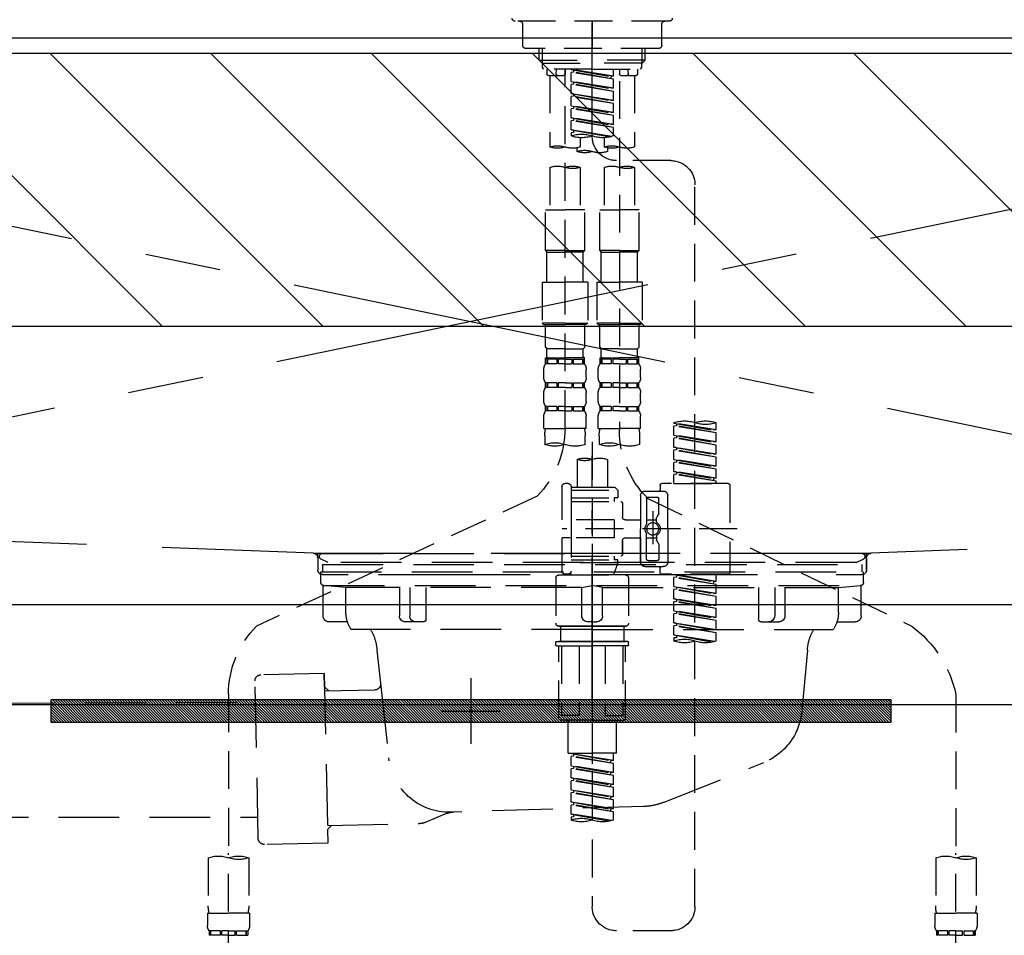
# Model space of a CAD drawing. Extents: x 0 to 26473, y -11045 to -2175.
# Drawn here: x 15200 to 15525, y -8461 to -8159 of the extents above; entities that cross this region are included whole.
import ezdxf

# ---------------------------------------------------------------- set-up
doc = ezdxf.new("R2010")
doc.units = 0
doc.header["$LTSCALE"] = 50
doc.header["$MEASUREMENT"] = 0
for name, pattern in [('CENTER', [2, 1.25, -0.25, 0.25, -0.25]), ('CENTER2', [1.125, 0.75, -0.125, 0.125, -0.125]), ('DASHED', [0.75, 0.5, -0.25]), ('HIDDEN', [0.375, 0.25, -0.125]), ('STYLE_01', [1.40625, 0.9375, -0.15625, 0.15625, -0.15625])]:
    doc.linetypes.add(name, pattern=pattern)
doc.layers.get('0').update_dxf_attribs({"linetype": 'CONTINUOUS'})
doc.layers.get('DEFPOINTS').update_dxf_attribs({"color": 146, "linetype": 'CONTINUOUS'})
for name, color, linetype in [('122-扉', 6, 'CONTINUOUS'), ('123-扉向き', 231, 'CENTER'), ('126-甲板', 2, 'CONTINUOUS'), ('140-パーツ芯', 13, 'CENTER'), ('142-把手', 4, 'CONTINUOUS'), ('150-機器', 8, 'CONTINUOUS'), ('160-文字', 254, 'CONTINUOUS'), ('166-寸法B', 11, 'CONTINUOUS'), ('180-補助', 161, 'CONTINUOUS')]:
    doc.layers.add(name, color=color, linetype=linetype)
doc.styles.add('KH001', font='txt')
doc.dimstyles.new('KH1xx030', dxfattribs={"dimscale": 30, "dimtxt": 2, "dimasz": 0.6, "dimexe": 0.3, "dimexo": 1.2, "dimgap": 0.5, "dimtad": 3, "dimdec": 1, "dimdsep": 46, "dimlunit": 6, "dimtxsty": 'KH001', "dimblk": 'DOT', "dimcen": 1, "dimdle": 1, "dimclrd": 256, "dimclre": 256, "dimclrt": 256, "dimadec": 0, "dimazin": 0, "dimtfac": 1, "dimtdec": 1, "dimtix": 1, "dimtmove": 2, "dimatfit": 3, "dimldrblk": 'CLOSEDBLANK', "dimfxl": 1, "dimtolj": 1, "dimtzin": 0, "dimlwd": -1, "dimlwe": -1, "dimarcsym": 0})

# ---------------------------------------------------------------- blocks, each defined once
blk = doc.blocks.new('F402_S')
at = {"layer": '150-機器', "color": 161, "linetype": 'CENTER2'}
blk.add_line((0, -72.08), (0, 259.91), dxfattribs=at)
at = {"layer": '150-機器', "color": 13, "linetype": 'DASHED', "ltscale": 0.5}
for p, q in [((-25.43, -34.07), (25.43, -34.07)), ((-22.94, -42.05), (-22.94, -35.06)), ((0, -34.07), (0, -43.04)), ((22.94, -42.05), (22.94, -35.06)), ((-21.94, -43.04), (21.94, -43.04)), ((-17.45, -46.88), (-17.45, -43.04)), ((-16.44, -47.87), (-16.44, -43.04)), ((16.44, -47.87), (16.44, -43.04)), ((17.45, -46.88), (17.45, -43.04)), ((-17.45, -46.88), (0, -46.88)), ((-16.46, -47.87), (-17.45, -46.88)), ((-16.44, -47.89), (0, -47.89)), ((-16.41, -49.37), (-16.41, -47.87)), ((17.45, -46.88), (0, -46.88)), ((16.44, -47.89), (0, -47.89)), ((16.41, -49.37), (16.41, -47.87)), ((16.46, -47.87), (17.45, -46.88)), ((-15.91, -49.87), (-16.41, -49.37)), ((0, -49.87), (-15.96, -49.87)), ((-14.96, -49.87), (-14.96, -51.46)), ((-9.47, -51.96), (-14.46, -51.96)), ((-13.96, -51.96), (-13.96, -75.59)), ((-11.92, -51.42), (-11.79, -49.87)), ((-8.98, -49.87), (-8.98, -51.46)), ((-6.98, -52.23), (-6.98, -49.87)), ((-6.98, -52.23), (6.98, -49.98)), ((-6.98, -53.23), (6.13, -50.87)), ((-6.98, -53.23), (6.98, -50.98)), ((6.98, -49.98), (-6.13, -52.34)), ((0, -49.87), (15.91, -49.87)), ((6.13, -50.13), (6.13, -50.87)), ((6.13, -50.87), (6.98, -50.98)), ((6.13, -50.87), (6.98, -50.98)), ((6.13, -50.87), (6.98, -50.98)), ((6.98, -53.97), (6.98, -50.98)), ((6.98, -53.97), (6.98, -50.98)), ((8.98, -49.87), (8.98, -51.46)), ((8.98, -168.36), (8.98, -49.87)), ((14.46, -51.96), (9.47, -51.96)), ((11.92, -51.42), (11.79, -49.87)), ((13.96, -51.96), (13.96, -75.59)), ((14.96, -49.87), (14.96, -51.46)), ((15.91, -49.87), (16.41, -49.37)), ((-8.98, -53.83), (-8.98, -168.99)), ((-6.98, -52.23), (-6.13, -52.34)), ((-6.98, -56.22), (-6.98, -53.23)), ((-6.98, -56.22), (6.98, -53.97)), ((-6.98, -57.22), (6.13, -54.86)), ((-6.98, -57.22), (6.98, -54.96)), ((-6.13, -52.34), (-6.13, -53.08)), ((6.98, -53.97), (-6.13, -56.32)), ((6.13, -54.12), (6.13, -54.86)), ((6.13, -54.12), (6.13, -54.86)), ((6.13, -54.86), (6.98, -54.96)), ((6.13, -54.86), (6.98, -54.96)), ((6.98, -57.96), (6.98, -54.96)), ((6.98, -57.96), (6.98, -54.96)), ((-6.98, -56.22), (-6.13, -56.32)), ((-6.98, -60.21), (-6.98, -57.22)), ((-6.98, -60.21), (6.98, -57.96)), ((6.98, -57.96), (-6.13, -60.31)), ((6.13, -58.09), (6.13, -58.85)), ((6.13, -58.11), (6.13, -58.85)), ((6.13, -58.11), (6.13, -58.85)), ((6.18, -58.09), (6.98, -57.96)), ((-6.98, -61.21), (6.13, -58.85)), ((-6.98, -61.21), (6.98, -58.95)), ((-6.98, -60.21), (-6.13, -60.31)), ((-6.98, -64.2), (-6.98, -61.21)), ((6.13, -58.85), (6.98, -58.95)), ((6.13, -58.85), (6.98, -58.95)), ((6.13, -58.85), (6.98, -58.95)), ((6.98, -61.95), (6.98, -58.95)), ((6.98, -61.95), (6.98, -58.95)), ((-6.98, -64.2), (6.98, -61.95)), ((-6.98, -65.2), (6.13, -62.84)), ((-6.98, -65.2), (6.98, -62.94)), ((-6.98, -64.2), (-6.13, -64.3)), ((6.98, -61.95), (-6.13, -64.3)), ((6.13, -62.1), (6.13, -62.84)), ((6.13, -62.1), (6.13, -62.84)), ((6.13, -62.84), (6.98, -62.94)), ((6.13, -62.84), (6.98, -62.94)), ((6.98, -65.94), (6.98, -62.94)), ((6.98, -65.94), (6.98, -62.94)), ((-6.98, -68.19), (-6.98, -65.2)), ((-6.98, -68.19), (6.98, -65.94)), ((-6.98, -69.18), (6.13, -66.83)), ((-6.98, -69.18), (6.98, -66.93)), ((-6.98, -68.19), (-6.13, -68.29)), ((6.98, -65.94), (-6.13, -68.29)), ((6.13, -66.07), (6.13, -66.83)), ((6.13, -66.09), (6.13, -66.83)), ((6.13, -66.09), (6.13, -66.83)), ((6.13, -66.83), (6.98, -66.93)), ((6.13, -66.83), (6.98, -66.93)), ((6.18, -66.06), (6.98, -65.94)), ((6.98, -69.92), (6.98, -66.93)), ((6.98, -69.92), (6.98, -66.93)), ((-6.98, -71.92), (-6.98, -69.18)), ((-6.45, -72.09), (6.98, -69.92)), ((6.98, -69.92), (-5.89, -72.24)), ((6.13, -70.06), (6.13, -70.82)), ((6.13, -70.08), (6.13, -70.82)), ((6.13, -70.08), (6.13, -70.82)), ((6.13, -70.82), (6.98, -70.92)), ((6.13, -70.82), (6.98, -70.92)), ((6.18, -70.05), (6.98, -69.92)), ((6.98, -70.92), (6.98, -71.92)), ((-3.99, -72.51), (-3.99, -75.59)), ((3.99, -72.51), (3.99, -75.59)), ((-4.99, -75.86), (-4.99, -77.09)), ((4.99, -77.09), (4.99, -75.86)), ((-25.94, -80.08), (-7.97, -80.06)), ((-13.96, -82.3), (-13.96, -96.27)), ((-3.99, -82.3), (-3.99, -96.27)), ((3.99, -82.3), (3.99, -96.27)), ((13.96, -82.3), (13.96, -96.27)), ((-33.91, -326.25), (-33.91, -88.06)), ((-15.46, -109.74), (-15.46, -96.27)), ((-15.46, -96.27), (-8.98, -96.27)), ((-2.49, -96.27), (-8.98, -96.27)), ((-2.49, -109.74), (-2.49, -96.27)), ((2.49, -109.74), (2.49, -96.27)), ((2.49, -96.27), (8.98, -96.27)), ((15.46, -96.27), (8.98, -96.27)), ((15.46, -109.74), (15.46, -96.27)), ((-8.98, -109.74), (-15.46, -109.74)), ((-15.46, -109.74), (-14.96, -110.24)), ((-14.96, -110.24), (-8.98, -110.24)), ((-14.96, -120.21), (-14.96, -110.24)), ((-8.98, -109.74), (-2.49, -109.74)), ((-2.99, -110.24), (-8.98, -110.24)), ((-2.49, -109.74), (-2.99, -110.24)), ((-2.99, -120.21), (-2.99, -110.24)), ((8.98, -109.74), (2.49, -109.74)), ((2.49, -109.74), (2.99, -110.24)), ((2.99, -110.24), (8.98, -110.24)), ((2.99, -120.21), (2.99, -110.24)), ((8.98, -109.74), (15.46, -109.74)), ((14.96, -110.24), (8.98, -110.24)), ((15.46, -109.74), (14.96, -110.24)), ((14.96, -120.21), (14.96, -110.24)), ((-16.46, -120.21), (-8.98, -120.21)), ((-16.46, -120.21), (-16.46, -133.67)), ((-1.5, -120.21), (-8.98, -120.21)), ((-1.5, -120.21), (-1.5, -133.67)), ((1.5, -120.21), (8.98, -120.21)), ((1.5, -120.21), (1.5, -133.67)), ((16.46, -120.21), (8.98, -120.21)), ((16.46, -120.21), (16.46, -133.67)), ((-8.98, -133.67), (-16.46, -133.67)), ((-16.46, -133.67), (-15.96, -134.17)), ((-15.96, -134.17), (-8.98, -134.17)), ((-15.46, -141.65), (-15.46, -134.17)), ((-8.98, -133.67), (-1.5, -133.67)), ((-1.99, -134.17), (-8.98, -134.17)), ((-2.49, -141.65), (-2.49, -134.17)), ((-1.5, -133.67), (-1.99, -134.17)), ((8.98, -133.67), (1.5, -133.67)), ((1.5, -133.67), (1.99, -134.17)), ((1.99, -134.17), (8.98, -134.17)), ((2.49, -141.65), (2.49, -134.17)), ((8.98, -133.67), (16.46, -133.67)), ((15.96, -134.17), (8.98, -134.17)), ((15.46, -141.65), (15.46, -134.17)), ((16.46, -133.67), (15.96, -134.17)), ((-15.46, -141.65), (-14.96, -142.15)), ((-14.96, -144.74), (-14.96, -142.15)), ((-8.98, -142.15), (-14.96, -142.15)), ((-8.98, -142.15), (-2.99, -142.15)), ((-2.49, -141.65), (-2.99, -142.15)), ((-2.99, -144.74), (-2.99, -142.15)), ((2.49, -141.65), (2.99, -142.15)), ((2.99, -144.74), (2.99, -142.15)), ((8.98, -142.15), (2.99, -142.15)), ((8.98, -142.15), (14.96, -142.15)), ((15.46, -141.65), (14.96, -142.15)), ((14.96, -144.74), (14.96, -142.15)), ((-15.46, -145.14), (-8.98, -145.14)), ((-15.36, -147.14), (-15.36, -145.14)), ((-15.36, -145.14), (-8.98, -145.14)), ((-14.96, -145.64), (-15.36, -145.64)), ((-14.96, -145.64), (-14.96, -147.14)), ((-14.86, -145.14), (-8.98, -145.14)), ((-14.86, -145.14), (-8.98, -145.14)), ((-11.65, -145.64), (-14.77, -145.64)), ((-14.77, -145.64), (-14.77, -147.14)), ((-11.65, -145.64), (-11.65, -147.14)), ((-8.98, -145.64), (-11.19, -145.64)), ((-11.19, -145.64), (-11.19, -147.14)), ((-2.59, -145.14), (-8.98, -145.14)), ((-8.98, -145.64), (-6.77, -145.64)), ((-6.77, -145.64), (-6.77, -147.14)), ((-6.3, -145.64), (-3.18, -145.64)), ((-6.3, -145.64), (-6.3, -147.14)), ((-3.18, -145.64), (-3.18, -147.14)), ((-2.99, -145.64), (-2.59, -145.64)), ((-2.99, -145.64), (-2.99, -147.14)), ((-2.59, -147.14), (-2.59, -145.14)), ((2.49, -145.14), (8.98, -145.14)), ((2.59, -147.14), (2.59, -145.14)), ((2.59, -145.14), (8.98, -145.14)), ((2.99, -145.64), (2.59, -145.64)), ((2.99, -145.64), (2.99, -147.14)), ((3.09, -145.14), (8.98, -145.14)), ((3.09, -145.14), (8.98, -145.14)), ((6.3, -145.64), (3.18, -145.64)), ((3.18, -145.64), (3.18, -147.14)), ((6.3, -145.64), (6.3, -147.14)), ((8.98, -145.64), (6.77, -145.64)), ((6.77, -145.64), (6.77, -147.14)), ((15.36, -145.14), (8.98, -145.14)), ((8.98, -145.64), (11.19, -145.64)), ((11.19, -145.64), (11.19, -147.14)), ((11.65, -145.64), (14.77, -145.64)), ((11.65, -145.64), (11.65, -147.14)), ((14.77, -145.64), (14.77, -147.14)), ((14.96, -145.64), (15.36, -145.64)), ((14.96, -145.64), (14.96, -147.14)), ((15.36, -147.14), (15.36, -145.14)), ((-15.96, -151.68), (-15.96, -148.88)), ((-14.96, -147.14), (-15.36, -147.14)), ((-11.65, -147.14), (-14.77, -147.14)), ((-8.98, -147.14), (-11.19, -147.14)), ((-8.98, -147.14), (-6.77, -147.14)), ((-6.3, -147.14), (-3.18, -147.14)), ((-2.99, -147.14), (-2.59, -147.14)), ((-1.99, -151.68), (-1.99, -148.88)), ((1.99, -151.68), (1.99, -148.88)), ((2.99, -147.14), (2.59, -147.14)), ((6.3, -147.14), (3.18, -147.14)), ((8.98, -147.14), (6.77, -147.14)), ((8.98, -147.14), (11.19, -147.14)), ((11.65, -147.14), (14.77, -147.14)), ((14.96, -147.14), (15.36, -147.14)), ((15.96, -151.68), (15.96, -148.88)), ((-15.36, -154.92), (-15.36, -153.42)), ((-14.96, -153.42), (-15.36, -153.42)), ((-14.96, -154.92), (-15.36, -154.92)), ((-14.96, -153.42), (-14.96, -154.92)), ((-14.77, -153.42), (-14.77, -154.92)), ((-11.65, -153.42), (-14.77, -153.42)), ((-11.65, -154.92), (-14.77, -154.92)), ((-11.65, -153.42), (-11.65, -154.92)), ((-11.19, -153.42), (-11.19, -154.92)), ((-8.98, -153.42), (-11.19, -153.42)), ((-8.98, -154.92), (-11.19, -154.92)), ((-8.98, -153.42), (-6.77, -153.42)), ((-8.98, -154.92), (-6.77, -154.92)), ((-6.77, -153.42), (-6.77, -154.92)), ((-6.3, -153.42), (-6.3, -154.92)), ((-6.3, -153.42), (-3.18, -153.42)), ((-6.3, -154.92), (-3.18, -154.92)), ((-3.18, -153.42), (-3.18, -154.92)), ((-2.99, -153.42), (-2.99, -154.92)), ((-2.99, -153.42), (-2.59, -153.42)), ((-2.99, -154.92), (-2.59, -154.92)), ((-2.59, -154.92), (-2.59, -153.42)), ((2.59, -154.92), (2.59, -153.42)), ((2.99, -153.42), (2.59, -153.42)), ((2.99, -154.92), (2.59, -154.92)), ((2.99, -153.42), (2.99, -154.92)), ((3.18, -153.42), (3.18, -154.92)), ((6.3, -153.42), (3.18, -153.42)), ((6.3, -154.92), (3.18, -154.92)), ((6.3, -153.42), (6.3, -154.92)), ((6.77, -153.42), (6.77, -154.92)), ((8.98, -153.42), (6.77, -153.42)), ((8.98, -154.92), (6.77, -154.92)), ((8.98, -153.42), (11.19, -153.42)), ((8.98, -154.92), (11.19, -154.92)), ((11.19, -153.42), (11.19, -154.92)), ((11.65, -153.42), (11.65, -154.92)), ((11.65, -153.42), (14.77, -153.42)), ((11.65, -154.92), (14.77, -154.92)), ((14.77, -153.42), (14.77, -154.92)), ((14.96, -153.42), (14.96, -154.92)), ((14.96, -153.42), (15.36, -153.42)), ((14.96, -154.92), (15.36, -154.92)), ((15.36, -154.92), (15.36, -153.42)), ((-15.96, -159.46), (-15.96, -156.66)), ((-1.99, -159.46), (-1.99, -156.66)), ((1.99, -159.46), (1.99, -156.66)), ((15.96, -159.46), (15.96, -156.66)), ((-15.36, -162.7), (-15.36, -161.2)), ((-14.96, -161.2), (-15.36, -161.2)), ((-14.96, -161.2), (-14.96, -162.7)), ((-14.77, -161.2), (-14.77, -162.7)), ((-11.65, -161.2), (-14.77, -161.2)), ((-11.65, -161.2), (-11.65, -162.7)), ((-11.19, -161.2), (-11.19, -162.7)), ((-8.98, -161.2), (-11.19, -161.2)), ((-8.98, -161.2), (-6.77, -161.2)), ((-6.77, -161.2), (-6.77, -162.7)), ((-6.3, -161.2), (-6.3, -162.7)), ((-6.3, -161.2), (-3.18, -161.2)), ((-3.18, -161.2), (-3.18, -162.7)), ((-2.99, -161.2), (-2.99, -162.7)), ((-2.99, -161.2), (-2.59, -161.2)), ((-2.59, -162.7), (-2.59, -161.2)), ((2.59, -162.7), (2.59, -161.2)), ((2.99, -161.2), (2.59, -161.2)), ((2.99, -161.2), (2.99, -162.7)), ((3.18, -161.2), (3.18, -162.7)), ((6.3, -161.2), (3.18, -161.2)), ((6.3, -161.2), (6.3, -162.7)), ((6.77, -161.2), (6.77, -162.7)), ((8.98, -161.2), (6.77, -161.2)), ((8.98, -161.2), (11.19, -161.2)), ((11.19, -161.2), (11.19, -162.7)), ((11.65, -161.2), (11.65, -162.7)), ((11.65, -161.2), (14.77, -161.2)), ((14.77, -161.2), (14.77, -162.7)), ((14.96, -161.2), (14.96, -162.7)), ((14.96, -161.2), (15.36, -161.2)), ((15.36, -162.7), (15.36, -161.2)), ((-15.96, -168.48), (-15.96, -164.44)), ((-14.96, -162.7), (-15.36, -162.7)), ((-11.65, -162.7), (-14.77, -162.7)), ((-8.98, -162.7), (-11.19, -162.7)), ((-8.98, -162.7), (-6.77, -162.7)), ((-6.3, -162.7), (-3.18, -162.7)), ((-2.99, -162.7), (-2.59, -162.7)), ((-1.99, -168.48), (-1.99, -164.44)), ((1.99, -168.48), (1.99, -164.44)), ((2.99, -162.7), (2.59, -162.7)), ((6.3, -162.7), (3.18, -162.7)), ((8.98, -162.7), (6.77, -162.7)), ((8.98, -162.7), (11.19, -162.7)), ((11.65, -162.7), (14.77, -162.7)), ((14.96, -162.7), (15.36, -162.7)), ((15.96, -168.48), (15.96, -164.44)), ((-40.89, -168.94), (-40.89, -166.58)), ((-40.89, -168.94), (-26.93, -166.69)), ((-40.89, -169.94), (-27.78, -167.58)), ((-40.89, -169.94), (-26.93, -167.69)), ((-26.93, -166.69), (-40.04, -169.05)), ((-27.78, -166.84), (-27.78, -167.58)), ((-27.78, -167.58), (-26.93, -167.69)), ((-27.78, -167.58), (-26.93, -167.69)), ((-27.78, -167.58), (-26.93, -167.69)), ((-26.93, -166.69), (-26.93, -166.58)), ((-26.93, -170.68), (-26.93, -167.69)), ((-26.93, -170.68), (-26.93, -167.69)), ((-15.96, -168.48), (-8.98, -168.48)), ((-1.99, -168.48), (-8.98, -168.48)), ((1.99, -168.48), (8.98, -168.48)), ((15.96, -168.48), (8.98, -168.48)), ((-40.89, -168.94), (-40.04, -169.05)), ((-40.89, -172.93), (-40.89, -169.94)), ((-40.89, -172.93), (-26.93, -170.68)), ((-40.89, -173.93), (-27.78, -171.57)), ((-40.89, -173.93), (-26.93, -171.68)), ((-26.93, -170.68), (-40.04, -173.04)), ((-27.78, -170.83), (-27.78, -171.57)), ((-27.78, -170.83), (-27.78, -171.57)), ((-27.78, -171.57), (-26.93, -171.68)), ((-27.78, -171.57), (-26.93, -171.68)), ((-26.93, -174.67), (-26.93, -171.68)), ((-26.93, -174.67), (-26.93, -171.68)), ((-15.66, -173.73), (-15.66, -170.91)), ((-2.29, -170.91), (-2.29, -173.73)), ((2.29, -173.73), (2.29, -170.91)), ((15.66, -170.91), (15.66, -173.73)), ((-40.89, -172.93), (-40.04, -173.04)), ((-40.89, -176.92), (-40.89, -173.93)), ((-40.89, -176.92), (-26.93, -174.67)), ((-26.93, -174.67), (-40.04, -177.03)), ((-27.78, -174.8), (-27.78, -175.56)), ((-27.78, -174.82), (-27.78, -175.56)), ((-27.78, -174.82), (-27.78, -175.56)), ((-27.73, -174.8), (-26.93, -174.67)), ((0, -172.84), (0, -326.25)), ((-40.89, -177.92), (-27.78, -175.56)), ((-40.89, -177.92), (-26.93, -175.67)), ((-40.89, -176.92), (-40.04, -177.03)), ((-40.89, -180.91), (-40.89, -177.92)), ((-40.89, -180.91), (-26.93, -178.66)), ((-26.93, -178.66), (-40.04, -181.02)), ((-27.78, -175.56), (-26.93, -175.67)), ((-27.78, -175.56), (-26.93, -175.67)), ((-27.78, -175.56), (-26.93, -175.67)), ((-26.93, -178.66), (-26.93, -175.67)), ((-26.93, -178.66), (-26.93, -175.67)), ((-40.89, -181.91), (-27.78, -179.55)), ((-40.89, -181.91), (-26.93, -179.65)), ((-40.89, -180.91), (-40.04, -181.02)), ((-40.89, -184.9), (-40.89, -181.91)), ((-27.78, -178.81), (-27.78, -179.55)), ((-27.78, -178.81), (-27.78, -179.55)), ((-27.78, -179.55), (-26.93, -179.65)), ((-27.78, -179.55), (-26.93, -179.65)), ((-26.93, -182.65), (-26.93, -179.65)), ((-26.93, -182.65), (-26.93, -179.65)), ((-4.99, -178.69), (-4.99, -187.88)), ((4.99, -178.69), (4.99, -187.88)), ((-40.89, -184.9), (-26.93, -182.65)), ((-40.89, -185.9), (-27.78, -183.54)), ((-40.89, -185.9), (-26.93, -183.64)), ((-40.89, -184.9), (-40.04, -185)), ((-26.93, -182.65), (-40.04, -185)), ((-40.04, -185), (-40.04, -185.75)), ((-27.78, -182.78), (-27.78, -183.54)), ((-27.78, -182.8), (-27.78, -183.54)), ((-27.78, -182.8), (-27.78, -183.54)), ((-27.78, -183.54), (-26.93, -183.64)), ((-27.78, -183.54), (-26.93, -183.64)), ((-27.73, -182.78), (-26.93, -182.65)), ((-26.93, -186.64), (-26.93, -183.64)), ((-26.93, -186.64), (-26.93, -183.64)), ((-45.38, -187.13), (-45.38, -216.06)), ((-44.88, -186.64), (-22.94, -186.64)), ((-40.89, -186.64), (-40.89, -185.9)), ((-26.93, -186.64), (-40.89, -186.64)), ((-22.44, -187.13), (-22.44, -188.63)), ((-7.48, -187.88), (-8.48, -188.88)), ((-4.99, -187.88), (-7.48, -187.88)), ((6.98, -187.88), (-4.99, -187.88)), ((6.98, -187.63), (6.98, -187.88)), ((6.98, -187.88), (6.98, -198.6)), ((7.98, -186.64), (8.98, -186.64)), ((9.97, -198.6), (9.97, -187.63)), ((-18.32, -191.56), (-105.43, -233.7)), ((-24.93, -201.6), (-24.93, -190.63)), ((-17.45, -189.13), (-23.44, -189.13)), ((-21.94, -196.48), (-21.94, -191.62)), ((-18.45, -191.12), (-21.44, -191.12)), ((-17.95, -191.62), (-17.95, -199.92)), ((-15.96, -190.63), (-15.96, -201.6)), ((6.98, -188.88), (-8.48, -188.88)), ((-8.48, -188.88), (-8.48, -191.37)), ((-8.48, -191.37), (-7.23, -191.37)), ((-7.23, -191.37), (-7.23, -192.62)), ((6.98, -191.37), (-7.23, -191.37)), ((-4.99, -188.68), (-5.04, -188.68)), ((18.19, -190.79), (110.79, -233.73)), ((-9.97, -193.12), (-9.97, -197.66)), ((6.98, -192.62), (-9.47, -192.62)), ((-21.87, -196.73), (-21.31, -197.7)), ((-21.24, -199.2), (-21.24, -197.95)), ((-19.95, -195.73), (-19.95, -206.68)), ((-19.95, -196.61), (-19.95, -206.58)), ((-17.95, -198.65), (-21.24, -198.64)), ((-10.97, -198.65), (-15.96, -198.65)), ((-7.23, -198.6), (-7.23, -204.59)), ((-7.23, -198.6), (9.97, -198.6)), ((6.98, -198.6), (6.98, -215.74)), ((-47.83, -201.6), (9.97, -201.6)), ((-24.93, -201.6), (-24.93, -212.57)), ((-21.24, -204), (-21.24, -205.24)), ((-17.95, -204.55), (-21.24, -204.55)), ((-17.95, -211.57), (-17.95, -203.27)), ((-15.96, -212.57), (-15.96, -201.6)), ((-10.97, -204.54), (-15.96, -204.54)), ((-15.96, -204.54), (-15.96, -212.57)), ((-7.23, -204.59), (9.97, -204.59)), ((7.23, -204.59), (9.97, -204.59)), ((9.97, -215.56), (9.97, -204.59)), ((-21.94, -206.72), (-21.94, -211.57)), ((-21.87, -206.47), (-21.31, -205.49)), ((-9.97, -205.54), (-9.97, -210.07)), ((-9.97, -210.07), (-9.97, -205.54)), ((6.98, -210.57), (-9.47, -210.57)), ((-7.23, -210.57), (-7.23, -211.82)), ((-17.45, -214.06), (-23.44, -214.06)), ((-17.45, -214.06), (-21.94, -214.06)), ((-18.45, -212.07), (-21.44, -212.07)), ((-8.48, -211.82), (-7.23, -211.82)), ((-8.48, -212.82), (-8.48, -211.82)), ((-8.48, -212.82), (6.98, -212.82)), ((-8.48, -212.82), (-6.99, -216.81)), ((6.98, -211.82), (-7.23, -211.82)), ((-44.88, -216.56), (-22.94, -216.56)), ((-40.89, -218.92), (-40.89, -216.56)), ((-40.89, -218.92), (-26.93, -216.67)), ((-40.89, -219.92), (-27.78, -217.56)), ((-26.93, -216.67), (-40.04, -219.02)), ((-27.78, -216.82), (-27.78, -217.56)), ((-27.78, -217.56), (-26.93, -217.66)), ((-27.78, -217.56), (-26.93, -217.66)), ((-27.78, -217.56), (-26.93, -217.66)), ((-22.44, -216.06), (-22.44, -214.56)), ((-10.97, -216.81), (0, -216.81)), ((6.99, -216.81), (-6.99, -216.81)), ((10.97, -216.81), (0, -216.81)), ((7.21, -216.2), (6.99, -216.81)), ((7.98, -216.56), (8.98, -216.56)), ((-40.89, -219.92), (-26.93, -217.66)), ((-40.89, -218.92), (-40.04, -219.02)), ((-40.89, -222.91), (-40.89, -219.92)), ((-40.89, -222.91), (-26.93, -220.66)), ((-40.04, -219.02), (-40.04, -219.77)), ((-26.93, -220.66), (-40.04, -223.01)), ((-27.78, -220.81), (-27.78, -221.55)), ((-27.78, -220.81), (-27.78, -221.55)), ((-26.93, -220.66), (-26.93, -217.66)), ((-26.93, -220.66), (-26.93, -217.66)), ((-11.97, -217.8), (-11.97, -232.76)), ((11.97, -217.8), (11.97, -232.76)), ((-40.89, -223.91), (-27.78, -221.55)), ((-40.89, -223.91), (-26.93, -221.65)), ((-40.89, -222.91), (-40.04, -223.01)), ((-40.89, -226.9), (-40.89, -223.91)), ((-27.78, -221.55), (-26.93, -221.65)), ((-27.78, -221.55), (-26.93, -221.65)), ((-26.93, -224.65), (-26.93, -221.65)), ((-26.93, -224.65), (-26.93, -221.65)), ((-40.89, -226.9), (-26.93, -224.65)), ((-40.89, -227.9), (-27.78, -225.54)), ((-40.89, -227.9), (-26.93, -225.64)), ((-40.89, -226.9), (-40.04, -227)), ((-26.93, -224.65), (-40.04, -227)), ((-27.78, -224.78), (-27.78, -225.54)), ((-27.78, -224.8), (-27.78, -225.54)), ((-27.78, -224.8), (-27.78, -225.54)), ((-27.78, -225.54), (-26.93, -225.64)), ((-27.78, -225.54), (-26.93, -225.64)), ((-27.78, -225.54), (-26.93, -225.64)), ((-27.73, -224.77), (-26.93, -224.65)), ((-26.93, -228.64), (-26.93, -225.64)), ((-26.93, -228.64), (-26.93, -225.64)), ((-40.89, -230.89), (-40.89, -227.9)), ((-40.89, -230.89), (-26.93, -228.64)), ((-40.89, -231.88), (-27.78, -229.53)), ((-40.89, -231.88), (-26.93, -229.63)), ((-26.93, -228.64), (-40.04, -230.99)), ((-27.78, -228.79), (-27.78, -229.53)), ((-27.78, -228.79), (-27.78, -229.53)), ((-27.78, -229.53), (-26.93, -229.63)), ((-27.78, -229.53), (-26.93, -229.63)), ((-26.93, -232.62), (-26.93, -229.63)), ((-26.93, -232.62), (-26.93, -229.63)), ((-40.89, -230.89), (-40.04, -230.99)), ((-40.89, -234.88), (-40.89, -231.88)), ((-40.89, -234.88), (-26.93, -232.62)), ((-40.89, -235.87), (-27.78, -233.52)), ((-40.89, -235.87), (-26.93, -233.62)), ((-26.93, -232.62), (-40.04, -234.98)), ((-27.78, -232.76), (-27.78, -233.52)), ((-27.78, -232.78), (-27.78, -233.52)), ((-27.78, -232.78), (-27.78, -233.52)), ((-27.78, -233.52), (-26.93, -233.62)), ((-27.78, -233.52), (-26.93, -233.62)), ((-27.73, -232.75), (-26.93, -232.62)), ((-26.93, -236.61), (-26.93, -233.62)), ((-26.93, -236.61), (-26.93, -233.62)), ((-10.97, -233.76), (0, -233.76)), ((0, -233.76), (-10.97, -233.76)), ((-10.47, -233.76), (-10.47, -238.75)), ((0, -233.75), (-9.8, -233.75)), ((0, -233.75), (9.8, -233.75)), ((10.97, -233.76), (0, -233.76)), ((0, -233.76), (10.97, -233.76)), ((10.47, -233.76), (10.47, -238.75)), ((-40.89, -234.88), (-40.04, -234.98)), ((-40.89, -238.61), (-40.89, -235.87)), ((-40.36, -238.78), (-26.93, -236.61)), ((-26.93, -236.61), (-39.8, -238.93)), ((-27.78, -236.75), (-27.78, -237.51)), ((-27.78, -236.77), (-27.78, -237.51)), ((-27.78, -236.77), (-27.78, -237.51)), ((-27.73, -236.74), (-26.93, -236.61)), ((-27.78, -237.51), (-26.93, -237.61)), ((-27.78, -237.51), (-26.93, -237.61)), ((-26.93, -237.61), (-26.93, -238.61)), ((-11.97, -240.04), (-11.97, -238.95)), ((-11.77, -238.75), (-10.97, -238.75)), ((-11.77, -240.24), (0, -240.24)), ((-10.97, -238.75), (0, -238.75)), ((-10.47, -238.75), (-10.97, -238.75)), ((0, -238.75), (-10.97, -238.75)), ((-10.47, -238.75), (-10.97, -238.75)), ((-10.97, -264.18), (-10.97, -240.24)), ((-10.11, -240.24), (-10.11, -263.18)), ((-4.26, -240.24), (-4.26, -263.18)), ((10.97, -238.75), (0, -238.75)), ((0, -238.75), (10.97, -238.75)), ((11.77, -240.24), (0, -240.24)), ((4.26, -240.24), (4.26, -263.18)), ((10.11, -240.24), (10.11, -263.18)), ((10.47, -238.75), (10.97, -238.75)), ((10.47, -238.75), (10.97, -238.75)), ((11.77, -238.75), (10.97, -238.75)), ((10.97, -264.18), (10.97, -240.24)), ((11.97, -240.04), (11.97, -238.95)), ((-120, -256.27), (-120, -310.13)), ((120, -256.16), (120, -310.13)), ((0, -264.68), (-10.47, -264.68)), ((-4.26, -263.18), (-10.11, -263.18)), ((-7.98, -275.65), (-7.98, -264.68)), ((0, -264.68), (10.47, -264.68)), ((4.26, -263.18), (10.11, -263.18)), ((7.98, -275.65), (7.98, -264.68)), ((-7.98, -275.65), (0, -275.65)), ((-6.98, -278.01), (-6.98, -275.65)), ((-6.98, -278.01), (6.98, -275.76)), ((6.98, -275.76), (-6.13, -278.12)), ((7.98, -275.65), (0, -275.65)), ((6.13, -275.91), (6.13, -276.65)), ((-6.98, -279.01), (6.13, -276.65)), ((-6.98, -279.01), (6.98, -276.76)), ((-6.98, -278.01), (-6.13, -278.12)), ((-6.98, -282), (-6.98, -279.01)), ((-6.13, -278.86), (-6.13, -278.12)), ((6.13, -276.65), (6.98, -276.76)), ((6.13, -276.65), (6.98, -276.76)), ((6.13, -276.65), (6.98, -276.76)), ((6.98, -279.75), (6.98, -276.76)), ((6.98, -279.75), (6.98, -276.76)), ((-6.98, -282), (6.98, -279.75)), ((-6.98, -283), (6.13, -280.64)), ((-6.98, -283), (6.98, -280.75)), ((-6.98, -282), (-6.13, -282.11)), ((6.98, -279.75), (-6.13, -282.11)), ((-6.13, -282.85), (-6.13, -282.11)), ((6.13, -279.9), (6.13, -280.64)), ((6.13, -279.9), (6.13, -280.64)), ((6.13, -280.64), (6.98, -280.75)), ((6.13, -280.64), (6.98, -280.75)), ((6.98, -283.74), (6.98, -280.75)), ((6.98, -283.74), (6.98, -280.75)), ((-6.98, -285.99), (-6.98, -283)), ((-6.98, -285.99), (6.98, -283.74)), ((-6.98, -286.99), (6.13, -284.63)), ((-6.98, -286.99), (6.98, -284.74)), ((6.98, -283.74), (-6.13, -286.1)), ((6.13, -283.88), (6.13, -284.63)), ((6.13, -283.89), (6.13, -284.63)), ((6.13, -283.89), (6.13, -284.63)), ((6.13, -284.63), (6.98, -284.74)), ((6.13, -284.63), (6.98, -284.74)), ((6.13, -284.63), (6.98, -284.74)), ((6.18, -283.87), (6.98, -283.74)), ((6.98, -287.73), (6.98, -284.74)), ((6.98, -287.73), (6.98, -284.74)), ((-6.98, -285.99), (-6.13, -286.1)), ((-6.98, -289.98), (-6.98, -286.99)), ((-6.98, -289.98), (6.98, -287.73)), ((-6.98, -290.98), (6.13, -288.62)), ((-6.98, -290.98), (6.98, -288.73)), ((-6.13, -286.84), (-6.13, -286.1)), ((6.98, -287.73), (-6.13, -290.09)), ((6.13, -287.88), (6.13, -288.62)), ((6.13, -287.88), (6.13, -288.62)), ((6.13, -288.62), (6.98, -288.73)), ((6.13, -288.62), (6.98, -288.73)), ((6.98, -291.72), (6.98, -288.73)), ((6.98, -291.72), (6.98, -288.73)), ((-6.98, -289.98), (-6.13, -290.09)), ((-6.98, -293.97), (-6.98, -290.98)), ((-6.98, -293.97), (6.98, -291.72)), ((-6.13, -290.83), (-6.13, -290.09)), ((6.98, -291.72), (-6.13, -294.08)), ((6.13, -291.85), (6.13, -292.61)), ((6.13, -291.87), (6.13, -292.61)), ((6.13, -291.87), (6.13, -292.61)), ((6.18, -291.85), (6.98, -291.72)), ((-6.98, -294.97), (6.13, -292.61)), ((-6.98, -294.97), (6.98, -292.72)), ((-6.98, -293.97), (-6.13, -294.08)), ((-6.98, -297.7), (-6.98, -294.97)), ((-6.13, -294.81), (-6.13, -294.08)), ((6.13, -292.61), (6.98, -292.72)), ((6.13, -292.61), (6.98, -292.72)), ((6.98, -295.71), (6.98, -292.72)), ((6.98, -295.71), (6.98, -292.72)), ((-6.45, -297.87), (6.98, -295.71)), ((6.98, -295.71), (-5.89, -298.02)), ((6.13, -295.84), (6.13, -296.6)), ((6.13, -295.86), (6.13, -296.6)), ((6.13, -295.86), (6.13, -296.6)), ((6.13, -296.6), (6.98, -296.7)), ((6.13, -296.6), (6.98, -296.7)), ((6.18, -295.84), (6.98, -295.71)), ((6.98, -296.7), (6.98, -297.7)), ((-120, -402.9), (-120, -308.59)), ((120, -402.9), (120, -308.59)), ((-126.68, -310.13), (-126.68, -326.01)), ((-113.32, -310.13), (-113.32, -326.01)), ((113.32, -310.13), (113.32, -326.01)), ((126.68, -310.13), (126.68, -326.01)), ((-126.98, -328.44), (-126.98, -332.48)), ((-126.98, -328.44), (-120, -328.44)), ((-113.02, -328.44), (-120, -328.44)), ((-113.02, -328.44), (-113.02, -332.48)), ((113.02, -328.44), (113.02, -332.48)), ((113.02, -328.44), (120, -328.44)), ((126.98, -328.44), (120, -328.44)), ((126.98, -328.44), (126.98, -332.48)), ((-126.38, -334.22), (-126.38, -335.72)), ((-125.99, -334.22), (-126.38, -334.22)), ((-125.99, -335.72), (-125.99, -334.22)), ((-125.8, -335.72), (-125.8, -334.22)), ((-122.67, -334.22), (-125.8, -334.22)), ((-122.67, -335.72), (-122.67, -334.22)), ((-122.21, -335.72), (-122.21, -334.22)), ((-120, -334.22), (-122.21, -334.22)), ((-120, -334.22), (-117.79, -334.22)), ((-117.79, -335.72), (-117.79, -334.22)), ((-117.33, -335.72), (-117.33, -334.22)), ((-117.33, -334.22), (-114.2, -334.22)), ((-114.2, -335.72), (-114.2, -334.22)), ((-114.01, -335.72), (-114.01, -334.22)), ((-114.01, -334.22), (-113.62, -334.22)), ((-113.62, -334.22), (-113.62, -335.72)), ((-25.93, -334.22), (-7.98, -334.22)), ((113.62, -334.22), (113.62, -335.72)), ((114.01, -334.22), (113.62, -334.22)), ((114.01, -335.72), (114.01, -334.22)), ((114.2, -335.72), (114.2, -334.22)), ((117.33, -334.22), (114.2, -334.22)), ((117.33, -335.72), (117.33, -334.22)), ((117.79, -335.72), (117.79, -334.22)), ((120, -334.22), (117.79, -334.22)), ((120, -334.22), (122.21, -334.22)), ((122.21, -335.72), (122.21, -334.22)), ((122.67, -335.72), (122.67, -334.22)), ((122.67, -334.22), (125.8, -334.22)), ((125.8, -335.72), (125.8, -334.22)), ((125.99, -335.72), (125.99, -334.22)), ((125.99, -334.22), (126.38, -334.22)), ((126.38, -334.22), (126.38, -335.72)), ((-125.99, -335.72), (-126.38, -335.72)), ((-122.67, -335.72), (-125.8, -335.72)), ((-120, -335.72), (-122.21, -335.72)), ((-120, -335.72), (-117.79, -335.72)), ((-117.33, -335.72), (-114.2, -335.72)), ((-114.01, -335.72), (-113.62, -335.72)), ((114.01, -335.72), (113.62, -335.72)), ((117.33, -335.72), (114.2, -335.72)), ((120, -335.72), (117.79, -335.72)), ((120, -335.72), (122.21, -335.72)), ((122.67, -335.72), (125.8, -335.72)), ((125.99, -335.72), (126.38, -335.72))]:
    blk.add_line(p, q, dxfattribs=at)
blk.add_circle((-19.95, -201.6), 1.99, dxfattribs=at)
for centre, radius, start, end in [((-25.43, -33.07), 0.997, 180, 270), ((-23.94, -35.06), 0.997, 0, 90), ((23.94, -35.06), 0.997, 90, 180), ((25.43, -33.07), 0.997, 270, 0), ((-21.94, -42.05), 0.997, 180, 270), ((21.94, -42.05), 0.997, 270, 0), ((-14.46, -51.46), 0.499, 180, 270), ((-11.42, -51.46), 0.499, 175.0337, 270), ((-9.47, -51.46), 0.499, 270, 0), ((9.47, -51.46), 0.499, 180, 270), ((11.42, -51.46), 0.499, 270, 4.9663), ((14.46, -51.46), 0.499, 270, 0), ((3.49, -81.79), 10.47, 70.5288, 109.4712), ((-7.98, -72.08), 7.98, 270.0651, 0), ((-3.49, -62.05), 10.47, 250.5288, 289.4712), ((3.49, -62.05), 10.47, 250.5288, 289.4712), ((-11.47, -68.53), 7.48, 250.5288, 289.4712), ((-6.48, -82.64), 7.48, 70.5288, 109.4712), ((-6.48, -68.53), 7.48, 250.5288, 289.4712), ((-2.49, -70.03), 7.48, 250.5288, 289.4712), ((2.49, -84.14), 7.48, 70.5288, 109.4712), ((2.49, -70.03), 7.48, 250.5288, 289.4712), ((6.48, -68.53), 7.48, 250.5288, 289.4712), ((11.47, -82.64), 7.48, 70.5288, 109.4712), ((11.47, -68.53), 7.48, 250.5288, 289.4712), ((-25.93, -88.06), 7.98, 90.0651, 180), ((-11.47, -89.35), 7.48, 70.5288, 109.4712), ((-11.47, -75.25), 7.48, 250.5288, 289.4712), ((-6.48, -89.35), 7.48, 70.5288, 109.4712), ((6.48, -89.35), 7.48, 70.5288, 109.4712), ((6.48, -75.25), 7.48, 250.5288, 289.4712), ((11.47, -89.35), 7.48, 70.5288, 109.4712), ((-14.56, -144.74), 0.399, 180, 270), ((-3.39, -144.74), 0.399, 270, 0), ((3.39, -144.74), 0.399, 180, 270), ((14.56, -144.74), 0.399, 270, 0), ((-13.11, -148.88), 2.84, 142.1507, 180), ((-4.84, -148.88), 2.84, 0, 37.8493), ((4.84, -148.88), 2.84, 142.1507, 180), ((13.11, -148.88), 2.84, 0, 37.8493), ((-13.11, -151.68), 2.84, 180, 217.8493), ((-4.84, -151.68), 2.84, 322.1507, 0), ((4.84, -151.68), 2.84, 180, 217.8493), ((13.11, -151.68), 2.84, 322.1507, 0), ((-13.11, -156.66), 2.84, 142.1507, 180), ((-4.84, -156.66), 2.84, 0, 37.8493), ((4.84, -156.66), 2.84, 142.1507, 180), ((13.11, -156.66), 2.84, 0, 37.8493), ((-13.11, -159.46), 2.84, 180, 217.8493), ((-4.84, -159.46), 2.84, 322.1507, 0), ((4.84, -159.46), 2.84, 180, 217.8493), ((13.11, -159.46), 2.84, 322.1507, 0), ((-13.11, -164.44), 2.84, 142.1507, 180), ((-4.84, -164.44), 2.84, 0, 37.8493), ((4.84, -164.44), 2.84, 142.1507, 180), ((13.11, -164.44), 2.84, 0, 37.8493), ((-37.4, -176.45), 10.47, 70.5288, 109.4712), ((-37.4, -156.71), 10.47, 250.5288, 289.4712), ((-30.42, -176.45), 10.47, 70.5288, 109.4712), ((-5.68, -170.91), 9.97, 165.9301, 180), ((-12.27, -170.91), 9.97, 0, 14.0699), ((12.27, -170.91), 9.97, 165.9301, 180), ((40.89, -168.36), 31.92, 180, 224.6508), ((5.68, -170.91), 9.97, 0, 14.0699), ((-40.89, -168.99), 31.92, 315, 0), ((-12.32, -164.28), 10.02, 250.5288, 289.4712), ((-5.64, -183.18), 10.02, 70.5288, 109.4712), ((-5.64, -164.28), 10.02, 250.5288, 289.4712), ((5.64, -164.28), 10.02, 250.5288, 289.4712), ((12.32, -183.18), 10.02, 70.5288, 109.4712), ((12.32, -164.28), 10.02, 250.5288, 289.4712), ((-2.49, -185.74), 7.48, 70.5288, 109.4712), ((2.49, -185.74), 7.48, 70.5288, 109.4712), ((2.49, -171.63), 7.48, 250.5288, 289.4712), ((-44.88, -187.13), 0.499, 90, 180), ((-22.94, -187.13), 0.499, 0, 90), ((7.98, -187.63), 0.997, 90, 180), ((8.98, -187.63), 0.997, 0, 90), ((-23.44, -190.63), 1.5, 90, 180), ((-21.94, -188.63), 0.499, 180, 270), ((-21.44, -191.62), 0.499, 90, 180), ((-18.45, -191.62), 0.499, 0, 90), ((-17.45, -190.63), 1.5, 0, 90), ((-9.47, -193.12), 0.499, 90, 180), ((-21.44, -196.48), 0.499, 180, 210), ((-21.74, -197.95), 0.499, 0, 30), ((-10.97, -197.66), 0.997, 270, 0), ((-20.03, -201.55), 2.41, 126.0657, 181.0877), ((-21.74, -199.2), 0.499, 306.0657, 0), ((-17.45, -199.92), 0.499, 180, 214.0506), ((-19.87, -201.55), 2.41, 358.9123, 34.0506), ((-20.03, -201.64), 2.41, 178.9123, 233.9343), ((-21.74, -204), 0.499, 0, 53.9343), ((-17.45, -203.27), 0.499, 145.9494, 180), ((-19.87, -201.64), 2.41, 325.9494, 1.0877), ((-10.97, -205.54), 0.997, 0, 90), ((-21.44, -206.72), 0.499, 150, 180), ((-21.74, -205.24), 0.499, 330, 0), ((-9.47, -210.07), 0.499, 180, 270), ((-9.47, -210.07), 0.499, 180, 270), ((-23.44, -212.57), 1.5, 180, 270), ((-21.94, -214.56), 0.499, 90, 180), ((-21.44, -211.57), 0.499, 180, 270), ((-18.45, -211.57), 0.499, 270, 0), ((-17.45, -212.57), 1.5, 270, 0), ((-17.45, -212.57), 1.5, 270, 0), ((-44.88, -216.06), 0.499, 180, 270), ((-22.94, -216.06), 0.499, 270, 0), ((-10.97, -217.8), 0.997, 90, 180), ((7.98, -215.56), 0.997, 180.0133, 270), ((8.98, -215.56), 0.997, 270, 0), ((10.97, -217.8), 0.997, 0, 90), ((-82.55, -264.46), 38.34, 126.6492, 167.6612), ((-10.97, -232.76), 0.997, 180, 270), ((10.97, -232.76), 0.997, 270, 0), ((88.08, -256.16), 31.92, 0, 44.6508), ((-37.4, -228.74), 10.47, 250.5288, 289.4712), ((-30.42, -248.48), 10.47, 70.5288, 109.4712), ((-30.42, -228.74), 10.47, 250.5288, 289.4712), ((-11.77, -238.95), 0.199, 90, 180), ((-11.77, -240.04), 0.199, 180, 270), ((11.77, -238.95), 0.199, 0, 90), ((11.77, -240.04), 0.199, 270, 0), ((-10.47, -264.18), 0.499, 180, 270), ((10.47, -264.18), 0.499, 270, 0), ((-3.49, -287.83), 10.47, 250.5288, 289.4712), ((3.49, -307.57), 10.47, 70.5288, 109.4712), ((3.49, -287.83), 10.47, 250.5288, 289.4712), ((-123.34, -319.58), 10.02, 70.5288, 109.4712), ((-123.34, -300.68), 10.02, 250.5288, 289.4712), ((-116.66, -319.58), 10.02, 70.5288, 109.4712), ((116.66, -319.58), 10.02, 70.5288, 109.4712), ((116.66, -300.68), 10.02, 250.5288, 289.4712), ((123.34, -319.58), 10.02, 70.5288, 109.4712), ((-116.71, -326.01), 9.97, 180, 194.0699), ((-123.29, -326.01), 9.97, 345.9301, 0), ((-25.93, -326.25), 7.98, 180, 270), ((-7.98, -326.25), 7.98, 270, 0), ((123.29, -326.01), 9.97, 180, 194.0699), ((116.71, -326.01), 9.97, 345.9301, 0), ((-124.14, -332.48), 2.84, 180, 217.8493), ((-115.86, -332.48), 2.84, 322.1507, 0), ((115.86, -332.48), 2.84, 180, 217.8493), ((124.14, -332.48), 2.84, 322.1507, 0)]:
    blk.add_arc(centre, radius, start, end, dxfattribs=at)
blk = doc.blocks.new('排水ﾄﾗｯﾌﾟ_破線-1')
at = {"layer": '150-機器', "color": 13, "linetype": 'CENTER'}
blk.add_line((0.01, 4.22), (0.01, -102.46), dxfattribs=at)
at = {"layer": '150-機器', "color": 13, "linetype": 'DASHED', "ltscale": 0.8}
for p, q in [((-88.99, 1), (0.01, 1)), ((89.01, 1), (0.01, 1)), ((-87.1, -2.02), (-89.42, -0.9)), ((89.02, -2.6), (-88.99, -2.6)), ((-88.99, -2.6), (-88.99, -5.1)), ((-87.1, -2.02), (87.12, -2.02)), ((87.12, -2.02), (89.45, -0.9)), ((89.02, -2.6), (89.02, -5.1)), ((89.51, -5.1), (-89.49, -5.1)), ((-89.49, -8.6), (-89.49, -5.1)), ((89.51, -8.6), (89.51, -5.1)), ((-88.74, -19.6), (-88.74, -9.6)), ((-81.24, -10.24), (-88.53, -9.6)), ((88.56, -9.6), (-88.53, -9.6)), ((81.26, -10.24), (88.56, -9.6)), ((88.76, -19.6), (88.76, -9.6)), ((-3.39, -10.24), (-81.24, -10.24)), ((-81.24, -18.45), (-81.24, -10.24)), ((3.41, -10.24), (81.26, -10.24)), ((81.26, -18.45), (81.26, -10.24)), ((-80.73, -21.6), (-86.74, -21.6)), ((80.76, -21.6), (86.76, -21.6)), ((0.01, -24.1), (-79.49, -24.1)), ((0.01, -24.1), (79.51, -24.1)), ((-70.98, -30.9), (-69.11, -51.21)), ((71.02, -30.9), (69.81, -41.84)), ((88.4, -38.59), (87.26, -94.58)), ((88.31, -43.06), (88.4, -38.59)), ((88.4, -38.59), (109.29, -39.02)), ((69.81, -41.84), (67.1, -66.49)), ((110.19, -93.05), (111.25, -41.06)), ((88.28, -44.39), (71.76, -44.06)), ((86.95, -44.37), (88.31, -43.06)), ((227.41, -48.49), (111.11, -48.06)), ((-23.78, -81.08), (-56.62, -67.95)), ((-16.94, -82.51), (46.09, -84.37)), ((47.86, -84.75), (55.14, -87.78)), ((206.04, -86.07), (110.34, -86.05)), ((87.38, -88.78), (56.96, -88.16)), ((86.05, -88.76), (87.35, -90.11)), ((87.35, -90.11), (87.26, -94.58)), ((87.26, -94.58), (108.15, -95.01))]:
    blk.add_line(p, q, dxfattribs=at)
at = {"layer": '150-機器', "color": 13, "linetype": 'DASHED', "ltscale": 0.8, "flags": 128}
for points in [[(-88.99, 1, 0.350162), (-89.96, 0.22, 0.350162), (-89.42, -0.9)], [(89.45, -0.9, 0.350162), (89.99, 0.22, 0.350162), (89.01, 1)], [(-89.49, -8.6, 0.198912), (-89.19, -9.31, 0.198912), (-88.49, -9.6)], [(88.51, -9.6, 0.198912), (89.22, -9.31, 0.198912), (89.51, -8.6)], [(-81.24, -18.45, 0.075216), (-80.79, -21.41, 0.075216), (-79.49, -24.1)], [(79.51, -24.1, 0.075216), (80.82, -21.41, 0.075216), (81.26, -18.45)], [(-88.74, -19.6, 0.198912), (-88.15, -21.01, 0.198912), (-86.74, -21.6)], [(86.76, -21.6, 0.198912), (88.18, -21.01, 0.198912), (88.76, -19.6)], [(-70.98, -30.9, 0.059994), (-71.63, -27.37, 0.059994), (-73.1, -24.1)], [(73.13, -24.1, 0.059994), (71.67, -27.37, 0.059994), (71.02, -30.9)], [(69.81, -41.84, 0.210515), (70.3, -43.38, 0.210515), (71.76, -44.06)], [(111.25, -41.06, 0.198912), (110.7, -39.63, 0.198912), (109.29, -39.02)], [(-69.11, -51.21, 0.138146), (-65.22, -61.34, 0.138146), (-56.62, -67.95)], [(45.62, -84.36, 0.195777), (60, -79.8, 0.195777), (67.1, -66.49)], [(-23.78, -81.08, 0.043893), (-20.42, -82.09, 0.043893), (-16.94, -82.51)], [(47.86, -84.75, 0.04562), (46.99, -84.48, 0.04562), (46.09, -84.37)], [(55.14, -87.78, 0.046779), (56.03, -88.06, 0.046779), (56.96, -88.16)], [(108.15, -95.01, 0.198912), (109.58, -94.45, 0.198912), (110.19, -93.05)]]:
    blk.add_lwpolyline(points, format="xyb", dxfattribs=at)
at = {"layer": 'DEFPOINTS', "ltscale": 0.1}
for p, q in [((-3.39, -10.24), (0.01, -9.6)), ((3.41, -10.24), (0.01, -9.6)), ((-63.6, -10.24), (-63.6, -19.6)), ((-60.2, -10.24), (-60.2, -19.6)), ((-54.85, -10.24), (-54.85, -20.6)), ((-3.39, -19.6), (-3.39, -10.24)), ((3.41, -19.6), (3.41, -10.24)), ((54.87, -10.24), (54.87, -20.6)), ((60.23, -10.24), (60.23, -19.6)), ((63.63, -10.24), (63.63, -19.6)), ((-55.85, -21.6), (-61.6, -21.6)), ((0.01, -21.6), (-1.39, -21.6)), ((0.01, -21.6), (1.41, -21.6)), ((55.87, -21.6), (61.63, -21.6))]:
    blk.add_line(p, q, dxfattribs=at)
at = {"layer": 'DEFPOINTS', "ltscale": 0.1, "flags": 128}
for points in [[(-63.6, -19.6, 0.198912), (-63.01, -21.01, 0.198912), (-61.6, -21.6)], [(-60.2, -19.6, 0.198912), (-59.61, -21.01, 0.198912), (-58.2, -21.6)], [(-55.85, -21.6, 0.198912), (-55.14, -21.31, 0.198912), (-54.85, -20.6)], [(-3.39, -19.6, 0.198912), (-2.8, -21.01, 0.198912), (-1.39, -21.6)], [(1.41, -21.6, 0.198912), (2.83, -21.01, 0.198912), (3.41, -19.6)], [(54.87, -20.6, 0.198912), (55.17, -21.31, 0.198912), (55.87, -21.6)], [(58.23, -21.6, 0.198912), (59.64, -21.01, 0.198912), (60.23, -19.6)], [(61.63, -21.6, 0.198912), (63.04, -21.01, 0.198912), (63.63, -19.6)]]:
    blk.add_lwpolyline(points, format="xyb", dxfattribs=at)
blk = doc.blocks.new('P256_277')
at = {"layer": '122-扉'}
h = blk.add_hatch(dxfattribs=at)
h.set_pattern_fill('ANSI31', color=256, scale=5, style=0)
h.set_pattern_definition([(45, (-289683.09336, 26709.8852), (-0.4419417382, 0.4419417382), [])])
h.paths.add_polyline_path([(-138.5, 7.5), (-138.5, 0), (138.5, 0), (138.5, 7.5)])
blk.add_lwpolyline([(-138.5, 7.5), (-138.5, 0), (138.5, 0), (138.5, 7.5)], close=True, dxfattribs=at)
at = {"layer": 'DEFPOINTS', "linetype": 'CENTER'}
for p, q in [((0, 14.55), (0, -7.05)), ((9.91, 3.75), (-9.91, 3.75))]:
    blk.add_line(p, q, dxfattribs=at)
blk = doc.blocks.new('KHB700HL-10_S2')
at = {"layer": '140-パーツ芯', "linetype": 'STYLE_01'}
blk.add_line((0, -258.2), (0, -177.84), dxfattribs=at)
at = {"layer": '150-機器', "color": 161, "linetype": 'HIDDEN', "ltscale": 4}
for p, q in [((-348.55, -200.05), (-91.95, -209.95)), ((91.95, -209.95), (348.55, -200.05)), ((-91.95, -209.95), (-90.5, -210)), ((-91.62, -210), (91.62, -210)), ((-90.5, -211.45), (-90.5, -210)), ((91.95, -209.95), (90.5, -210)), ((90.5, -211.45), (90.5, -210)), ((-90.5, -211.45), (-90.5, -215.5)), ((-90.5, -215.5), (-90.5, -211.51)), ((90.5, -211.45), (90.5, -215.5)), ((90.5, -211.51), (90.5, -215.5)), ((-80.5, -217), (-89, -217)), ((70.5, -217), (-70.5, -217)), ((89, -217), (80.5, -217))]:
    blk.add_line(p, q, dxfattribs=at)
for centre, start, end in [((-92, -211.45), 360, 88.1498), ((92, -211.45), 91.8502, 180), ((-89, -215.5), 180, 270), ((89, -215.5), 270, 0)]:
    blk.add_arc(centre, 1.5, start, end, dxfattribs=at)
blk = doc.blocks.new('_Dot')
at = {"color": 0, "linetype": 'ByBlock', "lineweight": -2}
blk.add_line((-0.5, 0), (-1, 0), dxfattribs=at)
at = {"color": 0, "linetype": 'ByBlock', "const_width": 0.5}
blk.add_lwpolyline([(-0.25, 0, 1), (0.25, 0, 1)], format="xyb", close=True, dxfattribs=at)
blk = doc.blocks.new('*D367')
at = {"layer": '166-寸法B', "transparency": 16777216}
for p, q in [((14748.46, -8366.89), (14748.46, -8348.89)), ((15580.17, -8384.89), (14739.46, -8384.89)), ((14748.46, -8384.89), (14748.46, -8984.89)), ((15643.16, -8984.89), (14739.46, -8984.89)), ((14748.46, -9002.89), (14748.46, -9020.89))]:
    blk.add_line(p, q, dxfattribs=at)
at = {"layer": 'DEFPOINTS', "color": 0, "transparency": 16777216}
for p in [(15616.17, -8384.89), (14748.46, -8984.89), (15679.16, -8984.89)]:
    blk.add_point(p, dxfattribs=at)
at = {"layer": '166-寸法B', "transparency": 16777216, "xscale": 18, "yscale": 18, "zscale": 18}
for p, rotation in [((14748.46, -8384.89), 270), ((14748.46, -8984.89), 90)]:
    blk.add_blockref('_Dot', p, dxfattribs=dict(at, rotation=rotation))
at = {"layer": '166-寸法B', "transparency": 16777216, "char_height": 60, "attachment_point": 5, "rotation": 90, "style": 'KH001'}
for s, insert in [('\\A1;食洗機ｺﾝｾﾝﾄ位置', (14799.7, -8684.89)), ('\\A1;600', (14703.46, -8684.89))]:
    blk.add_mtext(s, dxfattribs=dict(at, insert=insert))
blk = doc.blocks.new('_ClosedBlank')
at = {"color": 0, "linetype": 'ByBlock', "lineweight": -2}
for p, q in [((-1, 0.167), (0, 0)), ((-1, 0.167), (-1, -0.167)), ((0, 0), (-1, -0.167))]:
    blk.add_line(p, q, dxfattribs=at)

msp = doc.modelspace()

# ---------------------------------------------------------------- hatches: boundary and pattern name
at = {"layer": '180-補助'}
h = msp.add_hatch(dxfattribs=at)
h.set_pattern_fill('ANSI31', color=13, scale=300, style=0)
h.set_pattern_definition([(135, (416856.236, 4743.167), (26.5165043, 26.5165043), [])])
h.paths.add_polyline_path([(16999.16, -8169.89), (14880.16, -8169.89), (14880.16, -8259.89), (16999.16, -8259.89)])

# ---------------------------------------------------------------- linework, layer by layer
at = {"layer": '122-扉'}
msp.add_line((15799.16, -8351.89), (14899.16, -8351.89), dxfattribs=at)
at = {"layer": '123-扉向き', "ltscale": 2}
for p, q in [((14899.16, -8164.89), (15799.16, -8351.89)), ((15799.16, -8164.89), (14899.16, -8351.89))]:
    msp.add_line(p, q, dxfattribs=at)
at = {"layer": '126-甲板'}
msp.add_lwpolyline([(14877.16, -8124.89), (16996.16, -8124.89), (16996.16, -8164.89), (14877.16, -8164.89)], close=True, dxfattribs=at)
at = {"layer": '180-補助', "color": 13}
msp.add_lwpolyline([(16999.16, -8169.89), (14880.16, -8169.89), (14880.16, -8259.89), (16999.16, -8259.89)], close=True, dxfattribs=at)

# ---------------------------------------------------------------- block references
at = {"layer": '142-把手', "xscale": -1}
msp.add_blockref('P256_277', (15349.16, -8390.64), dxfattribs=at)
at = {"layer": '150-機器', "xscale": -1}
for name, p in [('F402_S', (15389.17, -8125.18)), ('KHB700HL-10_S2', (15389.16, -8124.89)), ('排水ﾄﾗｯﾌﾟ_破線-1', (15389.17, -8335.89))]:
    msp.add_blockref(name, p, dxfattribs=at)

# ---------------------------------------------------------------- dimensions: what is measured, and where the dimension line sits
at = {"layer": '166-寸法B'}
dim = msp.add_linear_dim(base=(14748.46, -8984.89), p1=(15616.17, -8384.89), p2=(15679.16, -8984.89), angle=90, text='<>\\X食洗機ｺﾝｾﾝﾄ位置', dimstyle='KH1xx030', dxfattribs=at)
dim.commit()
dim.dimension.update_dxf_attribs({"geometry": '*D367', "text_midpoint": (14748.46, -8684.89)})

# ---------------------------------------------------------------- leaders
at = {"layer": '160-文字', "annotation_type": 0, "has_hookline": 1, "hookline_direction": 1, "text_width": 1128.43}
msp.add_leader([(15679.16, -8427.21), (15455.71, -9969.48), (15437.71, -9969.48)], dimstyle='KH1xx030', override={"dimgap": 0.5, "dimtad": 1}, dxfattribs=at)

doc.saveas('drawing.dxf')
